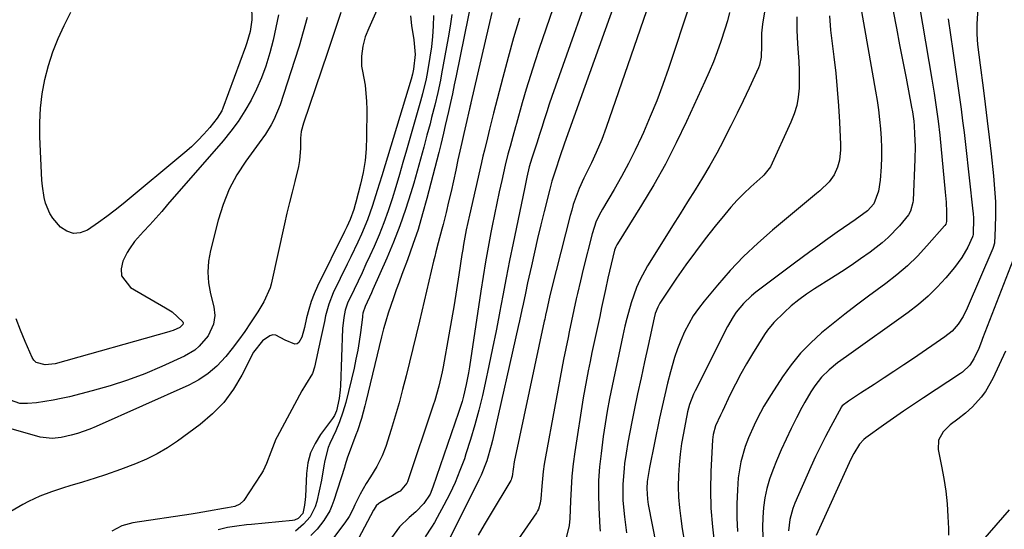
# Model space of a CAD drawing. Units: inches. Extents: x 1905469 to 1910790, y 421969 to 427311.
# Drawn here: x 1905638 to 1905940, y 423136 to 423292 of the extents above; entities that cross this region are included whole.
import ezdxf

# ---------------------------------------------------------------- set-up
doc = ezdxf.new("R2010")
doc.units = ezdxf.units.IN
doc.header["$MEASUREMENT"] = 0
doc.layers.add('7', color=7, linetype='Continuous')
doc.layers.add('8', color=7, linetype='Continuous')

msp = doc.modelspace()

# ---------------------------------------------------------------- linework, layer by layer
at = {"layer": '7', "color": 18}
for points in [[(1905828.44, 423318.59, 1794), (1905805.42, 423254.35, 1794), (1905804.01, 423250.24, 1794), (1905802.64, 423246.11, 1794), (1905801.59, 423242.7, 1794), (1905800.94, 423240.28, 1794), (1905799.22, 423233.48, 1794), (1905798.19, 423229.31, 1794), (1905797.18, 423225.14, 1794), (1905796.21, 423220.95, 1794), (1905795.27, 423216.76, 1794), (1905794.13, 423211.59, 1794), (1905793.43, 423208.37, 1794), (1905792.72, 423204.96, 1794), (1905792.36, 423203.26, 1794), (1905791.62, 423199.86, 1794), (1905791.24, 423198.16, 1794), (1905783.33, 423163.17, 1794), (1905782.96, 423161.61, 1794), (1905781.61, 423156.99, 1794), (1905779.84, 423152.53, 1794), (1905779.16, 423151.08, 1794), (1905769.21, 423131.15, 1794)], [(1905755.06, 423311.44, 1812), (1905745.4, 423289.66, 1812), (1905744.32, 423286.97, 1812), (1905743.58, 423284.19, 1812), (1905743.12, 423281.05, 1812), (1905743.18, 423278.02, 1812), (1905743.41, 423276.51, 1812), (1905744.24, 423272.17, 1812), (1905744.73, 423267.22, 1812), (1905744.8, 423264.72, 1812), (1905744.73, 423256.3, 1812), (1905744.57, 423252.65, 1812), (1905744.23, 423249.03, 1812), (1905743.63, 423245.44, 1812), (1905742.84, 423241.87, 1812), (1905741.41, 423236.32, 1812), (1905741.2, 423235.55, 1812), (1905740.75, 423234.02, 1812), (1905739.67, 423231.02, 1812), (1905738.62, 423228.75, 1812), (1905737.9, 423227.27, 1812), (1905729.64, 423210.51, 1812), (1905728.6, 423208.17, 1812), (1905727.68, 423205.78, 1812), (1905726.94, 423203.34, 1812), (1905726.32, 423200.85, 1812), (1905725.69, 423197.84, 1812), (1905724.85, 423194.87, 1812), (1905723.96, 423193.26, 1812), (1905723.37, 423192.84, 1812), (1905722.64, 423192.76, 1812), (1905719.75, 423193.99, 1812), (1905716.83, 423195.45, 1812), (1905715.89, 423195.56, 1812), (1905714.98, 423195.31, 1812), (1905712.8, 423193.78, 1812), (1905710.02, 423190.31, 1812), (1905706.45, 423183.21, 1812), (1905703.87, 423178.89, 1812), (1905700.93, 423174.88, 1812), (1905697.45, 423171.32, 1812), (1905693.6, 423168.07, 1812), (1905686.67, 423163.02, 1812), (1905683.62, 423160.98, 1812), (1905680.48, 423159.1, 1812), (1905677.2, 423157.48, 1812), (1905673.82, 423156.03, 1812), (1905669.23, 423154.29, 1812), (1905664.58, 423152.67, 1812), (1905661.4, 423151.63, 1812), (1905657.55, 423150.43, 1812), (1905653.69, 423149.26, 1812), (1905651.67, 423148.64, 1812), (1905648.02, 423147.45, 1812), (1905644.41, 423146.12, 1812), (1905640.94, 423144.52, 1812), (1905639.25, 423143.6, 1812), (1905631.22, 423138.92, 1812)], [(1905816.75, 423311.77, 1796), (1905801.6, 423268.75, 1796), (1905800.78, 423266.37, 1796), (1905799.98, 423263.99, 1796), (1905799.21, 423261.6, 1796), (1905798.45, 423259.2, 1796), (1905797.8, 423257.09, 1796), (1905796.96, 423254.39, 1796), (1905795.44, 423249.76, 1796), (1905794.65, 423247.11, 1796), (1905793.92, 423243.93, 1796), (1905793.14, 423240.37, 1796), (1905789.68, 423223.72, 1796), (1905788.59, 423218.39, 1796), (1905787.52, 423213.05, 1796), (1905786.5, 423207.7, 1796), (1905785.5, 423202.34, 1796), (1905785.49, 423202.25, 1796), (1905784.47, 423196.85, 1796), (1905783.4, 423191.47, 1796), (1905782.26, 423186.09, 1796), (1905781.08, 423180.73, 1796), (1905780.23, 423176.99, 1796), (1905779.13, 423172.46, 1796), (1905777.94, 423167.96, 1796), (1905776.61, 423163.49, 1796), (1905775.19, 423159.05, 1796), (1905774.71, 423157.61, 1796), (1905773.37, 423153.95, 1796), (1905771.9, 423150.35, 1796), (1905770.24, 423146.82, 1796), (1905768.45, 423143.36, 1796), (1905766.38, 423139.61, 1796), (1905765.5, 423138.08, 1796), (1905764.59, 423136.56, 1796), (1905762.65, 423133.62, 1796)], [(1905836.2, 423311.33, 1792), (1905818.24, 423259.16, 1792), (1905816.89, 423255.5, 1792), (1905815.2, 423251.52, 1792), (1905813.72, 423248.37, 1792), (1905812.15, 423245.25, 1792), (1905811.36, 423243.69, 1792), (1905809.94, 423240.52, 1792), (1905809.29, 423238.87, 1792), (1905808.14, 423235.54, 1792), (1905807.65, 423233.86, 1792), (1905807.18, 423232.16, 1792), (1905801.46, 423209.71, 1792), (1905800.84, 423207.12, 1792), (1905800.03, 423203.42, 1792), (1905799.63, 423201.62, 1792), (1905799.37, 423200.42, 1792), (1905799.25, 423199.82, 1792), (1905789.96, 423156.62, 1792), (1905789.36, 423152.14, 1792), (1905789.22, 423151.52, 1792), (1905789.06, 423151.12, 1792), (1905788.96, 423150.93, 1792), (1905782.63, 423140.43, 1792), (1905780.77, 423137.29, 1792), (1905778.94, 423134.13, 1792)], [(1905805.05, 423304.89, 1798), (1905797.68, 423283.49, 1798), (1905796.3, 423279.35, 1798), (1905794.96, 423275.19, 1798), (1905793.7, 423271.01, 1798), (1905792.49, 423266.82, 1798), (1905790.7, 423260.4, 1798), (1905790.42, 423259.4, 1798), (1905789.58, 423256.41, 1798), (1905788.75, 423253.41, 1798), (1905788.1, 423251.01, 1798), (1905787.27, 423247.6, 1798), (1905786.2, 423242.95, 1798), (1905785.42, 423239.48, 1798), (1905784.66, 423236.01, 1798), (1905783.95, 423232.53, 1798), (1905783.25, 423229.04, 1798), (1905782.86, 423227.03, 1798), (1905782.02, 423222.53, 1798), (1905781.21, 423218.02, 1798), (1905780.46, 423213.51, 1798), (1905779.75, 423208.98, 1798), (1905776.26, 423185.76, 1798), (1905775.97, 423183.97, 1798), (1905775.29, 423180.4, 1798), (1905774.45, 423176.8, 1798), (1905773.99, 423175.11, 1798), (1905772.93, 423171.76, 1798), (1905765.07, 423148.87, 1798), (1905764.17, 423146.74, 1798), (1905762.27, 423143.82, 1798), (1905759.86, 423141.32, 1798), (1905757.81, 423139.57, 1798), (1905754.86, 423136.66, 1798), (1905752.35, 423133.36, 1798)], [(1905868.5, 423304.73, 1786), (1905866.18, 423290.86, 1786), (1905865.86, 423288.11, 1786), (1905865.87, 423284.31, 1786), (1905865.81, 423280.82, 1786), (1905865.28, 423278.29, 1786), (1905864.96, 423277.48, 1786), (1905862.09, 423271.3, 1786), (1905860.26, 423267.43, 1786), (1905858.41, 423263.57, 1786), (1905856.51, 423259.73, 1786), (1905854.58, 423255.91, 1786), (1905854.21, 423255.21, 1786), (1905852.17, 423251.35, 1786), (1905850.06, 423247.54, 1786), (1905847.84, 423243.79, 1786), (1905845.56, 423240.07, 1786), (1905843.23, 423236.38, 1786), (1905840.91, 423232.69, 1786), (1905838.59, 423228.99, 1786), (1905836.28, 423225.29, 1786), (1905830.95, 423216.73, 1786), (1905828.56, 423212.38, 1786), (1905827.56, 423210.11, 1786), (1905825.88, 423205.43, 1786), (1905824.53, 423200.64, 1786), (1905823.96, 423198.21, 1786), (1905823.35, 423195.37, 1786), (1905822.52, 423191.52, 1786), (1905821.69, 423187.66, 1786), (1905820.87, 423183.8, 1786), (1905820.05, 423179.94, 1786), (1905819.27, 423176.07, 1786), (1905818.55, 423172.19, 1786), (1905817.92, 423168.29, 1786), (1905817.35, 423164.39, 1786), (1905816.65, 423159.23, 1786), (1905816.21, 423155.08, 1786), (1905815.92, 423150.92, 1786), (1905815.88, 423146.75, 1786), (1905815.99, 423142.57, 1786), (1905816.32, 423136.5, 1786), (1905816.38, 423135.35, 1786)], [(1905913.35, 423302.47, 1776), (1905918.2, 423274.04, 1776), (1905918.9, 423269.77, 1776), (1905919.54, 423265.48, 1776), (1905920.11, 423261.18, 1776), (1905920.58, 423256.88, 1776), (1905922.31, 423239.34, 1776), (1905922.54, 423236.28, 1776), (1905922.63, 423233.21, 1776), (1905922.63, 423230.35, 1776), (1905922.42, 423229.53, 1776), (1905922.2, 423229.17, 1776), (1905922.07, 423229, 1776), (1905916.67, 423222.89, 1776), (1905913.74, 423219.78, 1776), (1905910.68, 423216.8, 1776), (1905907.44, 423214.02, 1776), (1905904.08, 423211.38, 1776), (1905898.7, 423207.43, 1776), (1905895.06, 423204.7, 1776), (1905891.44, 423201.92, 1776), (1905887.88, 423199.09, 1776), (1905884.35, 423196.21, 1776), (1905881, 423193.16, 1776), (1905877.85, 423189.93, 1776), (1905875, 423186.43, 1776), (1905872.36, 423182.75, 1776), (1905868.84, 423177.34, 1776), (1905866.6, 423173.67, 1776), (1905864.58, 423169.87, 1776), (1905863.66, 423167.93, 1776), (1905861.95, 423163.98, 1776), (1905860.92, 423161.35, 1776), (1905859.52, 423156.6, 1776), (1905858.79, 423151.71, 1776), (1905858.51, 423148.08, 1776), (1905858.31, 423143.79, 1776), (1905858.29, 423139.5, 1776), (1905858.55, 423135.22, 1776)], [(1905777.14, 423299.31, 1804), (1905772.2, 423275.05, 1804), (1905771.63, 423272.31, 1804), (1905771.05, 423269.57, 1804), (1905770.44, 423266.84, 1804), (1905769.82, 423264.12, 1804), (1905768.84, 423259.85, 1804), (1905768.3, 423257.48, 1804), (1905767.49, 423253.94, 1804), (1905767.2, 423252.76, 1804), (1905766.9, 423251.58, 1804), (1905763.22, 423237.43, 1804), (1905761.91, 423232.67, 1804), (1905760.49, 423227.95, 1804), (1905758.93, 423223.27, 1804), (1905757.27, 423218.63, 1804), (1905755.57, 423214.11, 1804), (1905754.69, 423211.74, 1804), (1905753.82, 423209.37, 1804), (1905752.97, 423207, 1804), (1905752.12, 423204.62, 1804), (1905751.33, 423202.22, 1804), (1905750.58, 423199.81, 1804), (1905749.9, 423197.39, 1804), (1905749.27, 423194.94, 1804), (1905744.49, 423175.07, 1804), (1905744.17, 423173.79, 1804), (1905743.14, 423169.95, 1804), (1905741.92, 423166.17, 1804), (1905741.46, 423164.93, 1804), (1905739.02, 423158.54, 1804), (1905738.85, 423158.1, 1804), (1905738.44, 423156.74, 1804), (1905738.05, 423155.38, 1804), (1905737.92, 423154.93, 1804), (1905734.69, 423144.73, 1804), (1905734.09, 423143.13, 1804), (1905733.4, 423141.57, 1804), (1905731.63, 423138.64, 1804), (1905729.5, 423135.94, 1804), (1905727.55, 423134.03, 1804)], [(1905932.33, 423295.83, 1772), (1905932.01, 423291.04, 1772), (1905931.97, 423287.84, 1772), (1905932.19, 423284.65, 1772), (1905932.56, 423281.46, 1772), (1905932.97, 423278.28, 1772), (1905933.89, 423271.37, 1772), (1905934.54, 423266.33, 1772), (1905935.17, 423261.28, 1772), (1905935.77, 423256.22, 1772), (1905936.33, 423251.16, 1772), (1905937.07, 423244.34, 1772), (1905937.43, 423240.36, 1772), (1905937.66, 423236.37, 1772), (1905937.73, 423232.38, 1772), (1905937.64, 423228.39, 1772), (1905937.37, 423223.77, 1772), (1905937, 423222.41, 1772), (1905936.87, 423222.08, 1772), (1905929.05, 423203.74, 1772), (1905927.79, 423201.21, 1772), (1905926.24, 423198.84, 1772), (1905924.38, 423196.72, 1772), (1905922.19, 423194.94, 1772), (1905912.56, 423188.39, 1772), (1905909.57, 423186.36, 1772), (1905906.56, 423184.35, 1772), (1905903.54, 423182.37, 1772), (1905900.51, 423180.4, 1772), (1905896.31, 423177.69, 1772), (1905892.59, 423175.2, 1772), (1905890.68, 423173.81, 1772), (1905890.39, 423173.43, 1772), (1905890.33, 423173.32, 1772), (1905887.14, 423167.48, 1772), (1905885.53, 423164.43, 1772), (1905883.97, 423161.35, 1772), (1905882.49, 423158.24, 1772), (1905881.06, 423155.09, 1772), (1905876.15, 423143.94, 1772), (1905875.52, 423142.31, 1772), (1905874.6, 423138.96, 1772), (1905874.15, 423135.5, 1772)], [(1905726.47, 423292.97, 1816), (1905725.28, 423288.55, 1816), (1905723.98, 423284.16, 1816), (1905722.62, 423279.79, 1816), (1905718.18, 423266.12, 1816), (1905716.25, 423261.51, 1816), (1905715.46, 423260.05, 1816), (1905713.7, 423257.2, 1816), (1905711.79, 423254.46, 1816), (1905707.7, 423248.91, 1816), (1905704.93, 423244.66, 1816), (1905702.52, 423240.24, 1816), (1905700.65, 423235.57, 1816), (1905699.13, 423230.73, 1816), (1905696.81, 423221.49, 1816), (1905696.23, 423218.17, 1816), (1905695.98, 423214.84, 1816), (1905696.22, 423211.52, 1816), (1905696.79, 423208.19, 1816), (1905697.79, 423204.17, 1816), (1905698.09, 423201.54, 1816), (1905697.71, 423198.92, 1816), (1905696.05, 423195.31, 1816), (1905693.33, 423192.1, 1816), (1905691.96, 423190.89, 1816), (1905688.81, 423189.01, 1816), (1905681.87, 423185.88, 1816), (1905676.64, 423183.68, 1816), (1905671.35, 423181.67, 1816), (1905665.97, 423179.94, 1816), (1905660.51, 423178.39, 1816), (1905653.53, 423176.6, 1816), (1905651.02, 423176.02, 1816), (1905648.51, 423175.51, 1816), (1905645.97, 423175.11, 1816), (1905643.42, 423174.79, 1816), (1905640.67, 423174.5, 1816), (1905638.33, 423174.51, 1816), (1905633.98, 423176.1, 1816)], [(1905736.78, 423294.52, 1814), (1905735.98, 423292.05, 1814), (1905735.19, 423289.57, 1814), (1905734.39, 423287.1, 1814), (1905733.57, 423284.63, 1814), (1905732.74, 423282.17, 1814), (1905725.39, 423260.52, 1814), (1905724.68, 423257.95, 1814), (1905724.42, 423255.98, 1814), (1905724.39, 423252.86, 1814), (1905724.13, 423249.1, 1814), (1905723.81, 423247.24, 1814), (1905722.66, 423242.63, 1814), (1905721.83, 423239.41, 1814), (1905721.02, 423236.18, 1814), (1905720.26, 423232.94, 1814), (1905719.52, 423229.7, 1814), (1905715.42, 423211.11, 1814), (1905715.11, 423209.97, 1814), (1905713.17, 423205.69, 1814), (1905711.31, 423202.67, 1814), (1905709.1, 423199.27, 1814), (1905707.3, 423196.61, 1814), (1905705.44, 423193.99, 1814), (1905703.5, 423191.44, 1814), (1905701.49, 423188.93, 1814), (1905698.71, 423185.95, 1814), (1905696.12, 423183.7, 1814), (1905693.25, 423181.81, 1814), (1905690.19, 423180.18, 1814), (1905661.68, 423167.46, 1814), (1905659.81, 423166.69, 1814), (1905655.97, 423165.36, 1814), (1905654.01, 423164.82, 1814), (1905650.97, 423164.09, 1814), (1905648.19, 423163.77, 1814), (1905644.52, 423164.22, 1814), (1905635.62, 423166.75, 1814)], [(1905717.67, 423293.79, 1818), (1905716.89, 423289.86, 1818), (1905715.99, 423285.96, 1818), (1905715, 423282.07, 1818), (1905713.77, 423278.06, 1818), (1905712.49, 423274.48, 1818), (1905710.97, 423271, 1818), (1905709.3, 423267.58, 1818), (1905707.39, 423264.28, 1818), (1905705.35, 423261.08, 1818), (1905703.09, 423258.03, 1818), (1905700.69, 423255.08, 1818), (1905683.66, 423235.54, 1818), (1905681.84, 423233.47, 1818), (1905680, 423231.41, 1818), (1905678.15, 423229.37, 1818), (1905676.29, 423227.34, 1818), (1905673.53, 423224.28, 1818), (1905671.95, 423222.02, 1818), (1905671.27, 423220.82, 1818), (1905669.91, 423218.16, 1818), (1905669.38, 423215.82, 1818), (1905669.49, 423213.67, 1818), (1905672.28, 423210.13, 1818), (1905683.03, 423203.93, 1818), (1905685.01, 423202.61, 1818), (1905688.27, 423199.56, 1818), (1905688.41, 423199.32, 1818), (1905688.44, 423199.19, 1818), (1905688.35, 423198.76, 1818), (1905687.42, 423197.87, 1818), (1905685.32, 423196.97, 1818), (1905684.67, 423196.75, 1818), (1905684.02, 423196.55, 1818), (1905649.11, 423186.75, 1818), (1905646.06, 423186.38, 1818), (1905643.28, 423187.14, 1818), (1905642.64, 423187.8, 1818), (1905642.12, 423188.62, 1818), (1905639.98, 423193.56, 1818), (1905638.53, 423197, 1818), (1905637.14, 423200.46, 1818)], [(1905765.21, 423293.56, 1808), (1905765.12, 423290.34, 1808), (1905764.92, 423287.14, 1808), (1905764.58, 423283.95, 1808), (1905764.13, 423280.77, 1808), (1905763.41, 423276.4, 1808), (1905762.98, 423274.09, 1808), (1905761.85, 423269.54, 1808), (1905761.22, 423267.27, 1808), (1905756.94, 423252.25, 1808), (1905755.86, 423248.51, 1808), (1905754.77, 423244.76, 1808), (1905753.64, 423241.03, 1808), (1905752.51, 423237.29, 1808), (1905751.29, 423233.59, 1808), (1905749.98, 423229.93, 1808), (1905748.53, 423226.31, 1808), (1905746.99, 423222.73, 1808), (1905745.7, 423219.88, 1808), (1905744.51, 423217.27, 1808), (1905743.31, 423214.67, 1808), (1905742.08, 423212.08, 1808), (1905740.85, 423209.49, 1808), (1905738.9, 423205.34, 1808), (1905738.17, 423203.19, 1808), (1905737.71, 423200.96, 1808), (1905737.36, 423197.56, 1808), (1905736.69, 423180, 1808), (1905736.6, 423178.7, 1808), (1905736.28, 423176.1, 1808), (1905735.45, 423172.26, 1808), (1905734.82, 423170.85, 1808), (1905734.28, 423169.97, 1808), (1905733.98, 423169.54, 1808), (1905730.59, 423165.05, 1808), (1905728.88, 423162.29, 1808), (1905727.53, 423159.4, 1808), (1905726.71, 423156.31, 1808), (1905726.26, 423153.09, 1808), (1905725.92, 423145.99, 1808), (1905725.86, 423145.11, 1808), (1905725.67, 423143.36, 1808), (1905725.1, 423140.81, 1808), (1905723.74, 423139.23, 1808), (1905722.63, 423138.71, 1808), (1905722.02, 423138.6, 1808), (1905709.36, 423137.44, 1808), (1905707.89, 423137.3, 1808), (1905704.94, 423136.93, 1808), (1905702.01, 423136.47, 1808), (1905699.12, 423135.82, 1808)], [(1905770.91, 423293.91, 1806), (1905770.32, 423290.32, 1806), (1905769.7, 423286.75, 1806), (1905767.74, 423275.7, 1806), (1905767.38, 423273.77, 1806), (1905766.56, 423269.92, 1806), (1905765.63, 423266.1, 1806), (1905764.66, 423262.29, 1806), (1905764.17, 423260.38, 1806), (1905763.24, 423256.83, 1806), (1905762.27, 423253.15, 1806), (1905761.27, 423249.48, 1806), (1905760.24, 423245.82, 1806), (1905759.19, 423242.16, 1806), (1905758.31, 423239.17, 1806), (1905756.7, 423234.07, 1806), (1905754.96, 423229.01, 1806), (1905753.01, 423224.03, 1806), (1905750.93, 423219.1, 1806), (1905746.62, 423209.48, 1806), (1905746.18, 423208.49, 1806), (1905744.23, 423204.33, 1806), (1905743.6, 423202.27, 1806), (1905743.46, 423201.42, 1806), (1905743.41, 423200.99, 1806), (1905742.83, 423196.33, 1806), (1905742.44, 423193.59, 1806), (1905741.99, 423190.85, 1806), (1905741.45, 423188.13, 1806), (1905740.85, 423185.42, 1806), (1905738.3, 423174.84, 1806), (1905737.47, 423171.86, 1806), (1905736.43, 423168.96, 1806), (1905735.29, 423166.13, 1806), (1905733.48, 423162.3, 1806), (1905732.89, 423160.99, 1806), (1905731.86, 423157.03, 1806), (1905731.64, 423155.37, 1806), (1905730.87, 423150.99, 1806), (1905729.47, 423144.5, 1806), (1905728.97, 423142.83, 1806), (1905727.39, 423139.81, 1806), (1905725.4, 423137.48, 1806), (1905722.88, 423135.39, 1806)], [(1905783.11, 423294.49, 1802), (1905776.75, 423266.8, 1802), (1905776.7, 423266.57, 1802), (1905776.43, 423265.43, 1802), (1905776.38, 423265.2, 1802), (1905776.33, 423264.97, 1802), (1905775.18, 423260.04, 1802), (1905774.55, 423257.35, 1802), (1905773.94, 423254.65, 1802), (1905773.35, 423251.96, 1802), (1905772.76, 423249.25, 1802), (1905772.09, 423246.13, 1802), (1905771.38, 423242.86, 1802), (1905770.64, 423239.6, 1802), (1905769.88, 423236.35, 1802), (1905769.09, 423233.1, 1802), (1905768.18, 423229.41, 1802), (1905767.83, 423228.01, 1802), (1905766.72, 423223.83, 1802), (1905765.98, 423221.04, 1802), (1905765.63, 423219.64, 1802), (1905765.29, 423218.24, 1802), (1905760.95, 423199.8, 1802), (1905759.95, 423195.6, 1802), (1905758.94, 423191.41, 1802), (1905757.91, 423187.22, 1802), (1905756.87, 423183.03, 1802), (1905755.77, 423178.79, 1802), (1905754.66, 423174.69, 1802), (1905753.47, 423170.61, 1802), (1905752.23, 423166.55, 1802), (1905750.61, 423161.39, 1802), (1905749.53, 423158.51, 1802), (1905747.85, 423155.24, 1802), (1905745.9, 423152.05, 1802), (1905744.55, 423149.96, 1802), (1905742.74, 423146.7, 1802), (1905741.15, 423143.44, 1802), (1905740.44, 423142.01, 1802), (1905739.33, 423139.89, 1802), (1905738.02, 423137.9, 1802), (1905733, 423131.24, 1802)], [(1905856.04, 423294.45, 1788), (1905855.45, 423291.88, 1788), (1905854.69, 423289.35, 1788), (1905853.41, 423285.58, 1788), (1905852.3, 423282.46, 1788), (1905851.12, 423279.37, 1788), (1905849.85, 423276.31, 1788), (1905848.52, 423273.28, 1788), (1905842.93, 423261.09, 1788), (1905839.76, 423254.5, 1788), (1905836.42, 423247.99, 1788), (1905832.83, 423241.62, 1788), (1905829.08, 423235.34, 1788), (1905821.72, 423223.52, 1788), (1905821.53, 423223.21, 1788), (1905821.2, 423222.58, 1788), (1905820.79, 423221.59, 1788), (1905819.73, 423217.3, 1788), (1905818.76, 423212.98, 1788), (1905818.02, 423209.54, 1788), (1905817.43, 423206.77, 1788), (1905816.84, 423204, 1788), (1905816.24, 423201.23, 1788), (1905815.65, 423198.46, 1788), (1905815.06, 423195.68, 1788), (1905814.46, 423192.91, 1788), (1905813.87, 423190.15, 1788), (1905813.28, 423187.38, 1788), (1905812.71, 423184.6, 1788), (1905812.17, 423181.83, 1788), (1905811.68, 423179.04, 1788), (1905811.22, 423176.25, 1788), (1905808.66, 423159.75, 1788), (1905808.15, 423155.99, 1788), (1905807.72, 423152.22, 1788), (1905807.44, 423148.44, 1788), (1905807.24, 423144.65, 1788), (1905807.06, 423139.21, 1788), (1905806.89, 423137.07, 1788), (1905805.84, 423132.92, 1788)], [(1905876.72, 423293.12, 1784), (1905876.74, 423289.02, 1784), (1905876.95, 423284.92, 1784), (1905877.19, 423282.15, 1784), (1905877.37, 423279.43, 1784), (1905877.48, 423276.71, 1784), (1905877.49, 423273.98, 1784), (1905877.44, 423271.25, 1784), (1905877.17, 423268.56, 1784), (1905876.7, 423265.92, 1784), (1905875.93, 423263.36, 1784), (1905874.95, 423260.84, 1784), (1905868.68, 423247.15, 1784), (1905866.63, 423244.61, 1784), (1905866.28, 423244.29, 1784), (1905862.64, 423240.99, 1784), (1905860.52, 423238.97, 1784), (1905858.46, 423236.89, 1784), (1905856.5, 423234.73, 1784), (1905854.6, 423232.5, 1784), (1905851.7, 423228.93, 1784), (1905848.61, 423225.04, 1784), (1905845.6, 423221.1, 1784), (1905842.69, 423217.08, 1784), (1905839.85, 423213.01, 1784), (1905835.07, 423205.96, 1784), (1905834.7, 423205.36, 1784), (1905834.04, 423204.12, 1784), (1905833.3, 423202.15, 1784), (1905832.94, 423200.79, 1784), (1905831.08, 423192.29, 1784), (1905830, 423187.35, 1784), (1905828.93, 423182.4, 1784), (1905827.88, 423177.46, 1784), (1905826.84, 423172.51, 1784), (1905826.08, 423168.87, 1784), (1905825.45, 423165.7, 1784), (1905824.87, 423162.52, 1784), (1905824.36, 423159.32, 1784), (1905823.9, 423156.12, 1784), (1905823.71, 423154.65, 1784), (1905823.3, 423149.7, 1784), (1905823.39, 423144.73, 1784), (1905823.84, 423139.76, 1784), (1905824.5, 423134.82, 1784)], [(1905886.72, 423293.41, 1782), (1905887.11, 423289.03, 1782), (1905888.12, 423280.87, 1782), (1905888.68, 423275.86, 1782), (1905889.17, 423270.84, 1782), (1905889.55, 423265.82, 1782), (1905889.85, 423260.79, 1782), (1905890.18, 423253.95, 1782), (1905890.17, 423252.34, 1782), (1905889.8, 423249.17, 1782), (1905889.27, 423247.06, 1782), (1905888.25, 423244.65, 1782), (1905886.67, 423242.56, 1782), (1905883.77, 423239.79, 1782), (1905882.75, 423238.92, 1782), (1905869.26, 423227.71, 1782), (1905864.76, 423223.76, 1782), (1905860.42, 423219.65, 1782), (1905856.31, 423215.31, 1782), (1905852.36, 423210.81, 1782), (1905848.29, 423205.91, 1782), (1905846.58, 423203.69, 1782), (1905844.98, 423201.39, 1782), (1905843.56, 423198.97, 1782), (1905842.26, 423196.48, 1782), (1905841.13, 423193.91, 1782), (1905840.09, 423191.3, 1782), (1905839.2, 423188.64, 1782), (1905837.96, 423184.29, 1782), (1905837.06, 423180.73, 1782), (1905836.19, 423177.16, 1782), (1905835.39, 423173.58, 1782), (1905834.62, 423169.99, 1782), (1905831.57, 423154.95, 1782), (1905830.86, 423150.64, 1782), (1905830.66, 423148.48, 1782), (1905830.88, 423145.16, 1782), (1905831, 423144.34, 1782), (1905831.15, 423143.52, 1782), (1905836.02, 423118.65, 1782)], [(1905906.26, 423294.85, 1778), (1905907.28, 423289.72, 1778), (1905908.28, 423284.58, 1778), (1905909.28, 423279.44, 1778), (1905910.27, 423274.3, 1778), (1905911.95, 423265.45, 1778), (1905912.21, 423264.02, 1778), (1905912.61, 423261.14, 1778), (1905912.74, 423259.69, 1778), (1905912.89, 423257.26, 1778), (1905913.03, 423253.38, 1778), (1905912.97, 423249.49, 1778), (1905912.41, 423236.84, 1778), (1905912.35, 423236.17, 1778), (1905911.67, 423233.55, 1778), (1905911.01, 423232.39, 1778), (1905908.25, 423229.06, 1778), (1905904.82, 423225.45, 1778), (1905902.94, 423223.82, 1778), (1905899.24, 423221.01, 1778), (1905896.33, 423218.93, 1778), (1905893.39, 423216.89, 1778), (1905890.41, 423214.91, 1778), (1905887.39, 423212.98, 1778), (1905882.21, 423209.73, 1778), (1905879.74, 423208.08, 1778), (1905877.34, 423206.33, 1778), (1905875.04, 423204.45, 1778), (1905872.82, 423202.47, 1778), (1905869.66, 423199.4, 1778), (1905867.71, 423197.02, 1778), (1905866.84, 423195.74, 1778), (1905863.1, 423189.73, 1778), (1905861.28, 423186.69, 1778), (1905859.54, 423183.62, 1778), (1905857.9, 423180.49, 1778), (1905856.33, 423177.31, 1778), (1905853.92, 423172.21, 1778), (1905853.3, 423170.91, 1778), (1905851.82, 423167.64, 1778), (1905851.08, 423165.07, 1778), (1905850.88, 423163.39, 1778), (1905850.39, 423153.72, 1778), (1905850.28, 423148.04, 1778), (1905850.38, 423142.38, 1778), (1905850.82, 423136.73, 1778), (1905851.49, 423131.09, 1778)], [(1905923.14, 423292.5, 1774), (1905924.61, 423282.73, 1774), (1905925.14, 423279.15, 1774), (1905925.66, 423275.57, 1774), (1905926.18, 423271.99, 1774), (1905926.68, 423268.41, 1774), (1905927.17, 423264.82, 1774), (1905927.63, 423261.23, 1774), (1905928.06, 423257.64, 1774), (1905928.48, 423254.04, 1774), (1905930.76, 423233.49, 1774), (1905930.83, 423232.8, 1774), (1905930.94, 423231.41, 1774), (1905930.9, 423226.43, 1774), (1905930.79, 423225.94, 1774), (1905930.7, 423225.71, 1774), (1905929.18, 423222.54, 1774), (1905927.36, 423219.28, 1774), (1905925.14, 423216.27, 1774), (1905922.47, 423213.1, 1774), (1905919.83, 423210.19, 1774), (1905917.05, 423207.43, 1774), (1905914.07, 423204.88, 1774), (1905910.95, 423202.48, 1774), (1905891.95, 423188.98, 1774), (1905889.26, 423186.98, 1774), (1905886.66, 423184.88, 1774), (1905884.27, 423182.57, 1774), (1905882.22, 423179.95, 1774), (1905881.03, 423178.12, 1774), (1905879.15, 423174.95, 1774), (1905878.28, 423173.33, 1774), (1905876.63, 423170.16, 1774), (1905875.01, 423166.91, 1774), (1905873.44, 423163.64, 1774), (1905871.96, 423160.33, 1774), (1905870.54, 423156.99, 1774), (1905869.36, 423154.13, 1774), (1905868.35, 423151.32, 1774), (1905867.5, 423148.47, 1774), (1905866.9, 423145.56, 1774), (1905866.47, 423142.6, 1774), (1905866.26, 423139.61, 1774), (1905866.19, 423136.63, 1774), (1905866.3, 423133.64, 1774)], [(1905940.76, 423190.6, 1768), (1905936.91, 423182.22, 1768), (1905934.66, 423178.25, 1768), (1905933.28, 423176.45, 1768), (1905930.61, 423173.53, 1768), (1905928.47, 423171.54, 1768), (1905926.14, 423169.78, 1768), (1905923.83, 423168, 1768), (1905921.62, 423165.8, 1768), (1905920.24, 423163.26, 1768), (1905920.14, 423160.38, 1768), (1905921.15, 423155.36, 1768), (1905921.84, 423151.5, 1768), (1905922.42, 423147.63, 1768), (1905922.83, 423143.74, 1768), (1905923.12, 423139.83, 1768), (1905923.32, 423136.15, 1768), (1905923.25, 423134.11, 1768)], [(1905941.89, 423141.92, 1766), (1905927.57, 423125.43, 1766)]]:
    msp.add_polyline3d(points, dxfattribs=at)
at = {"layer": '8', "color": 18}
for points in [[(1905709.35, 423296.58, 1820), (1905709.51, 423292.23, 1820), (1905708.99, 423288.63, 1820), (1905707.98, 423285.13, 1820), (1905707.58, 423283.98, 1820), (1905700.6, 423265.17, 1820), (1905700.24, 423264.34, 1820), (1905698.82, 423262.03, 1820), (1905696.56, 423259.22, 1820), (1905694.81, 423257.17, 1820), (1905692.97, 423255.18, 1820), (1905691.01, 423253.32, 1820), (1905688.98, 423251.53, 1820), (1905670.02, 423235.83, 1820), (1905667.54, 423233.84, 1820), (1905665.02, 423231.9, 1820), (1905662.44, 423230.05, 1820), (1905659.02, 423227.71, 1820), (1905656.85, 423226.89, 1820), (1905654.74, 423226.68, 1820), (1905652.74, 423227.36, 1820), (1905650.81, 423228.65, 1820), (1905648.44, 423231.36, 1820), (1905647.49, 423232.8, 1820), (1905646.19, 423236.02, 1820), (1905645.78, 423237.75, 1820), (1905645.24, 423241.25, 1820), (1905645.09, 423243.02, 1820), (1905644.43, 423256.3, 1820), (1905644.39, 423260.73, 1820), (1905644.59, 423265.15, 1820), (1905645.14, 423269.53, 1820), (1905645.92, 423273.9, 1820), (1905647.05, 423278.19, 1820), (1905648.38, 423282.41, 1820), (1905650.03, 423286.51, 1820), (1905651.9, 423290.54, 1820), (1905653.94, 423294.61, 1820)], [(1905844.02, 423297.3, 1790), (1905837.36, 423277.34, 1790), (1905835.62, 423272.36, 1790), (1905833.77, 423267.41, 1790), (1905831.76, 423262.53, 1790), (1905829.66, 423257.69, 1790), (1905829.05, 423256.35, 1790), (1905827.11, 423252.24, 1790), (1905825.08, 423248.17, 1790), (1905822.91, 423244.18, 1790), (1905820.65, 423240.22, 1790), (1905817.06, 423234.17, 1790), (1905816.56, 423233.27, 1790), (1905815.21, 423230.49, 1790), (1905813.91, 423226.58, 1790), (1905811.21, 423215.77, 1790), (1905810.33, 423212.16, 1790), (1905809.44, 423208.28, 1790), (1905809.07, 423206.6, 1790), (1905808.33, 423203.23, 1790), (1905807.6, 423199.85, 1790), (1905806.88, 423196.48, 1790), (1905806.52, 423194.8, 1790), (1905805.81, 423191.44, 1790), (1905805.16, 423188.06, 1790), (1905799.58, 423158.13, 1790), (1905799.21, 423155.89, 1790), (1905798.89, 423153.65, 1790), (1905798.47, 423149.13, 1790), (1905798.21, 423145.24, 1790), (1905798.02, 423143.97, 1790), (1905797.48, 423142.13, 1790), (1905797.19, 423141.57, 1790), (1905796.86, 423141.03, 1790), (1905784.9, 423123.67, 1790)], [(1905896.13, 423297.13, 1780), (1905900.88, 423270.33, 1780), (1905901.36, 423267.46, 1780), (1905901.78, 423264.58, 1780), (1905902.14, 423261.68, 1780), (1905902.44, 423258.79, 1780), (1905902.64, 423255.88, 1780), (1905902.75, 423252.98, 1780), (1905902.71, 423250.08, 1780), (1905902.58, 423247.17, 1780), (1905902.29, 423243.08, 1780), (1905901.77, 423239.69, 1780), (1905900.36, 423235.8, 1780), (1905898.43, 423233.59, 1780), (1905894.64, 423230.85, 1780), (1905892.98, 423229.74, 1780), (1905889.16, 423227.13, 1780), (1905885.58, 423224.57, 1780), (1905883.17, 423222.83, 1780), (1905880.77, 423221.08, 1780), (1905878.37, 423219.32, 1780), (1905875.99, 423217.55, 1780), (1905864.16, 423208.69, 1780), (1905862.82, 423207.61, 1780), (1905860.34, 423205.23, 1780), (1905858.16, 423202.56, 1780), (1905857.18, 423201.15, 1780), (1905855.47, 423198.16, 1780), (1905845.54, 423178.44, 1780), (1905845.06, 423177.41, 1780), (1905843.85, 423174.21, 1780), (1905843.24, 423172.02, 1780), (1905842.98, 423170.9, 1780), (1905842.75, 423169.79, 1780), (1905841.94, 423165.48, 1780), (1905841.39, 423162.23, 1780), (1905840.94, 423158.97, 1780), (1905840.63, 423155.7, 1780), (1905840.41, 423152.41, 1780), (1905840.35, 423149.12, 1780), (1905840.43, 423145.83, 1780), (1905840.7, 423142.56, 1780), (1905841.1, 423139.29, 1780), (1905841.59, 423136.07, 1780), (1905842.25, 423131.97, 1780)], [(1905758.23, 423293.5, 1810), (1905758.51, 423290.45, 1810), (1905759.19, 423286.08, 1810), (1905759.63, 423281.64, 1810), (1905759.13, 423277.12, 1810), (1905758.8, 423275.58, 1810), (1905758.37, 423274.06, 1810), (1905749.4, 423244.4, 1810), (1905748.7, 423242.12, 1810), (1905748, 423239.85, 1810), (1905746.57, 423235.32, 1810), (1905744.98, 423230.84, 1810), (1905743.13, 423226.47, 1810), (1905742, 423224.01, 1810), (1905739.87, 423219.51, 1810), (1905738.79, 423217.27, 1810), (1905734.49, 423208.44, 1810), (1905733.09, 423205.03, 1810), (1905732.12, 423201.47, 1810), (1905731.75, 423199.66, 1810), (1905730.99, 423196.02, 1810), (1905730.6, 423194.21, 1810), (1905728.75, 423185.69, 1810), (1905728.12, 423183.74, 1810), (1905725.93, 423180.24, 1810), (1905724.88, 423178.44, 1810), (1905717.27, 423164.34, 1810), (1905716.88, 423163.59, 1810), (1905715.3, 423159.64, 1810), (1905714.03, 423156.09, 1810), (1905712.93, 423153.86, 1810), (1905712.28, 423152.79, 1810), (1905707.03, 423144.81, 1810), (1905705.85, 423143.62, 1810), (1905704.31, 423142.98, 1810), (1905701.98, 423142.55, 1810), (1905700.81, 423142.34, 1810), (1905696.17, 423141.46, 1810), (1905692.67, 423140.86, 1810), (1905690.92, 423140.58, 1810), (1905672.99, 423137.89, 1810), (1905669.6, 423136.99, 1810), (1905666.48, 423135.37, 1810)], [(1905791.66, 423292.72, 1800), (1905789.82, 423286.71, 1800), (1905788.11, 423280.65, 1800), (1905786.49, 423274.58, 1800), (1905783.7, 423263.63, 1800), (1905783.38, 423262.38, 1800), (1905782.44, 423258.65, 1800), (1905781.8, 423256.08, 1800), (1905780.87, 423252.27, 1800), (1905780.42, 423250.36, 1800), (1905779.97, 423248.44, 1800), (1905776.26, 423232.28, 1800), (1905775.3, 423227.79, 1800), (1905774.47, 423223.28, 1800), (1905774.22, 423221.77, 1800), (1905773.98, 423220.25, 1800), (1905773.04, 423214.05, 1800), (1905772.31, 423209.44, 1800), (1905771.57, 423204.83, 1800), (1905770.78, 423200.23, 1800), (1905769.98, 423195.64, 1800), (1905768.2, 423185.77, 1800), (1905767.92, 423184.28, 1800), (1905766.88, 423179.84, 1800), (1905765.61, 423175.47, 1800), (1905765.14, 423174.02, 1800), (1905757.26, 423150.54, 1800), (1905757.06, 423150.05, 1800), (1905755.05, 423147.69, 1800), (1905754.6, 423147.4, 1800), (1905748.73, 423144.04, 1800), (1905748.44, 423143.85, 1800), (1905747.69, 423143.13, 1800), (1905747.07, 423142.17, 1800), (1905746.88, 423141.77, 1800), (1905737.61, 423124.44, 1800)], [(1905943.07, 423218.43, 1770), (1905933.74, 423194.47, 1770), (1905933.41, 423193.6, 1770), (1905932.58, 423191.44, 1770), (1905931.1, 423188.2, 1770), (1905929.88, 423186.26, 1770), (1905927.62, 423184.17, 1770), (1905926.99, 423183.73, 1770), (1905915.65, 423176.29, 1770), (1905912.55, 423174.23, 1770), (1905909.47, 423172.14, 1770), (1905906.41, 423170.02, 1770), (1905903.36, 423167.87, 1770), (1905897.95, 423163.99, 1770), (1905897.33, 423163.51, 1770), (1905895.97, 423162.08, 1770), (1905894.2, 423159.15, 1770), (1905893.35, 423157.43, 1770), (1905882.67, 423134.07, 1770)]]:
    msp.add_polyline3d(points, dxfattribs=at)

doc.saveas('drawing.dxf')
